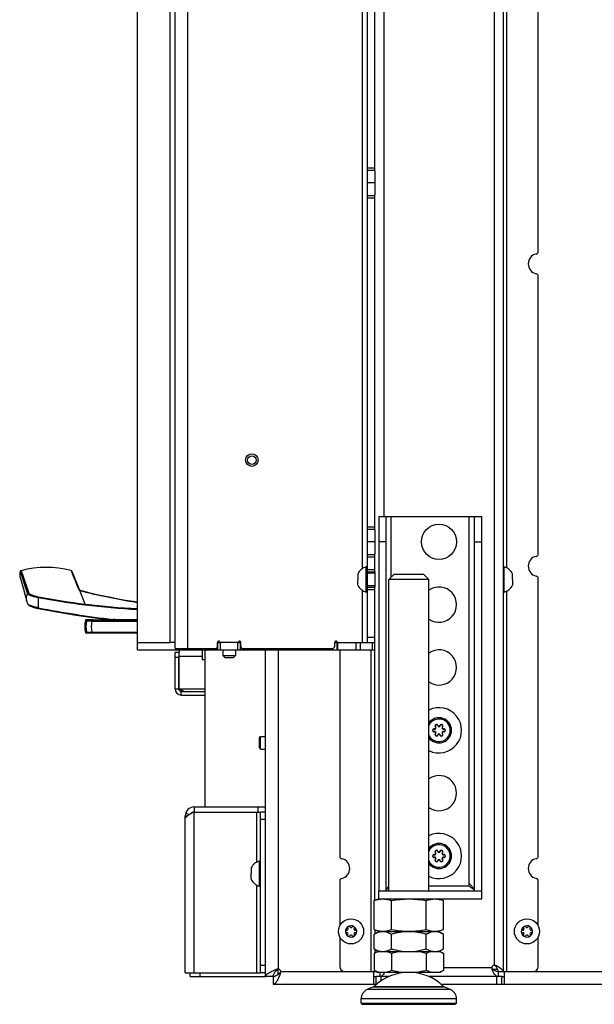
# Model space of a CAD drawing. Units: millimetres. Extents: x 0 to 420, y 0 to 297.
# Drawn here: x 148 to 171, y 126 to 165 of the extents above; entities that cross this region are included whole.
import ezdxf

# ---------------------------------------------------------------- set-up
doc = ezdxf.new("R2010")
doc.units = ezdxf.units.MM
doc.header["$LTSCALE"] = 23.1
doc.layers.get('0').update_dxf_attribs({"linetype": 'CONTINUOUS'})
for name, color, linetype in [('AUSFORMSCHRAEGEN', 7, 'CONTINUOUS'), ('AUTO_AXIS', 7, 'CONTINUOUS'), ('BEZUGSACHSEN', 7, 'CONTINUOUS'), ('FASEN', 7, 'CONTINUOUS'), ('RUNDUNGEN', 7, 'CONTINUOUS')]:
    doc.layers.add(name, color=color, linetype=linetype)

msp = doc.modelspace()

# ---------------------------------------------------------------- linework, layer by layer
at = {"color": 7, "linetype": 'CONTINUOUS'}
for p, q in [((166.947, 219.455), (166.947, 127.355)), ((153.897, 140.205), (153.897, 214.025)), ((161.547, 140.455), (161.547, 214.025)), ((152.397, 140.155), (152.397, 213.675)), ((168.347, 156.002), (168.347, 167.051)), ((161.547, 159.235), (161.847, 159.235)), ((161.847, 159.212), (161.847, 158.258)), ((161.547, 158.235), (161.847, 158.235)), ((168.347, 143.973), (168.347, 155.022)), ((161.547, 144.955), (161.847, 144.955)), ((161.847, 144.932), (161.847, 143.978)), ((161.547, 143.955), (161.847, 143.955)), ((161.547, 143.455), (161.497, 143.455)), ((161.497, 142.455), (161.497, 143.455)), ((166.947, 143.455), (166.997, 143.455)), ((166.997, 142.455), (166.997, 143.455)), ((147.719, 143.071), (147.768, 142.896)), ((149.868, 143.092), (149.822, 143.206)), ((149.926, 142.948), (149.868, 143.092)), ((161.167, 143.18), (161.167, 142.955)), ((161.547, 143.255), (161.847, 143.255)), ((161.847, 143.205), (161.547, 143.205)), ((161.847, 143.255), (161.847, 142.655)), ((162.397, 142.955), (162.597, 143.155)), ((163.797, 143.155), (162.597, 143.155)), ((163.997, 142.955), (163.797, 143.155)), ((167.327, 143.067), (167.327, 143.18)), ((168.347, 131.945), (168.347, 142.994)), ((147.768, 142.896), (147.842, 142.623)), ((147.842, 142.623), (147.911, 142.372)), ((150.007, 142.748), (149.926, 142.948)), ((150.094, 142.532), (150.007, 142.748)), ((161.167, 142.73), (161.167, 142.842)), ((161.847, 142.705), (161.547, 142.705)), ((161.547, 142.655), (161.847, 142.655)), ((163.997, 142.955), (162.397, 142.955)), ((167.327, 142.955), (167.327, 142.73)), ((147.911, 142.372), (147.992, 142.076)), ((161.547, 142.455), (161.497, 142.455)), ((166.947, 142.455), (166.997, 142.455)), ((150.331, 141.334), (150.329, 141.325)), ((150.36, 141.357), (150.615, 141.357)), ((151.419, 141.357), (152.397, 141.357)), ((153.897, 140.455), (153.697, 140.455)), ((155.587, 140.305), (155.587, 140.455)), ((155.597, 140.155), (155.597, 140.455)), ((156.371, 140.455), (155.724, 140.455)), ((156.497, 140.155), (156.497, 140.455)), ((156.507, 140.305), (156.507, 140.455)), ((160.247, 140.305), (160.247, 140.455)), ((160.347, 140.155), (160.347, 140.455)), ((161.847, 130.191), (161.847, 140.455)), ((152.397, 140.155), (161.847, 140.155)), ((154.052, 140.055), (153.892, 140.055)), ((153.897, 140.205), (155.487, 140.205)), ((154.041, 138.605), (154.041, 139.855)), ((154.053, 139.905), (154.053, 139.907)), ((154.053, 138.605), (154.053, 139.905)), ((154.053, 139.855), (154.053, 139.905)), ((154.247, 140.155), (154.247, 140.205)), ((154.967, 140.155), (154.967, 139.755)), ((155.097, 133.905), (155.097, 140.155)), ((155.797, 140.155), (155.797, 139.93)), ((155.872, 139.855), (155.797, 139.93)), ((155.797, 139.93), (156.297, 139.93)), ((155.872, 139.855), (156.222, 139.855)), ((156.222, 139.855), (156.297, 139.93)), ((156.297, 140.155), (156.297, 139.93)), ((156.607, 140.205), (160.147, 140.205)), ((160.447, 140.155), (160.447, 131.945)), ((154.053, 138.605), (154.053, 138.605)), ((154.055, 138.604), (154.053, 138.605)), ((154.141, 138.505), (155.097, 138.505)), ((157.247, 136.655), (157.297, 136.705)), ((157.297, 136.205), (157.297, 136.705)), ((157.247, 136.255), (157.247, 136.655)), ((157.247, 136.255), (157.297, 136.205)), ((154.647, 133.905), (154.647, 133.705)), ((157.497, 133.705), (157.297, 133.705)), ((157.297, 131.755), (157.247, 131.755)), ((157.247, 130.755), (157.247, 131.755)), ((156.917, 131.48), (156.917, 131.255)), ((156.917, 131.03), (156.917, 131.142)), ((160.447, 130.965), (160.447, 129.173)), ((168.347, 129.173), (168.347, 130.965)), ((157.297, 130.755), (157.247, 130.755)), ((162.022, 130.255), (161.811, 130.178)), ((161.811, 129.032), (161.811, 130.178)), ((162.504, 129.032), (162.504, 130.178)), ((163.89, 129.032), (163.89, 130.178)), ((164.372, 130.255), (164.583, 130.178)), ((164.583, 129.032), (164.583, 130.178)), ((160.732, 129.005), (160.726, 129.005)), ((160.726, 128.905), (160.732, 128.905)), ((160.768, 129.078), (160.772, 129.073)), ((160.858, 129.123), (160.855, 129.128)), ((160.94, 129.128), (160.936, 129.123)), ((161.023, 129.073), (161.026, 129.078)), ((161.068, 129.005), (161.062, 129.005)), ((161.062, 128.905), (161.068, 128.905)), ((161.811, 129.032), (162.022, 128.955)), ((161.811, 128.848), (161.997, 128.955)), ((161.847, 129.019), (161.847, 128.868)), ((161.997, 128.955), (164.397, 128.955)), ((164.583, 129.032), (164.372, 128.955)), ((164.583, 128.848), (164.397, 128.955)), ((167.732, 129.005), (167.726, 129.005)), ((167.726, 128.905), (167.732, 128.905)), ((167.768, 129.078), (167.772, 129.073)), ((167.858, 129.123), (167.855, 129.128)), ((167.94, 129.128), (167.936, 129.123)), ((168.023, 129.073), (168.026, 129.078)), ((168.068, 129.005), (168.062, 129.005)), ((168.062, 128.905), (168.068, 128.905)), ((160.447, 128.737), (160.447, 127.555)), ((160.772, 128.837), (160.768, 128.831)), ((160.855, 128.782), (160.858, 128.787)), ((160.936, 128.787), (160.94, 128.782)), ((161.026, 128.831), (161.023, 128.837)), ((161.811, 128.262), (161.811, 128.848)), ((162.504, 128.262), (162.504, 128.848)), ((163.89, 128.262), (163.89, 128.848)), ((164.583, 128.262), (164.583, 128.848)), ((167.772, 128.837), (167.768, 128.831)), ((167.855, 128.782), (167.858, 128.787)), ((167.936, 128.787), (167.94, 128.782)), ((168.026, 128.831), (168.023, 128.837)), ((168.347, 127.555), (168.347, 128.737)), ((161.997, 128.155), (161.811, 128.262)), ((161.965, 128.155), (161.811, 128.076)), ((161.847, 128.242), (161.847, 128.094)), ((161.965, 128.155), (164.429, 128.155)), ((164.397, 128.155), (164.583, 128.262)), ((164.429, 128.155), (164.583, 128.076)), ((161.811, 128.076), (161.811, 127.403)), ((162.504, 128.076), (162.504, 127.403)), ((163.89, 128.076), (163.89, 127.403)), ((164.583, 128.076), (164.583, 127.403)), ((154.497, 127.155), (154.497, 127.305)), ((157.497, 127.305), (157.297, 127.305)), ((157.997, 127.244), (157.997, 127.455)), ((160.647, 127.355), (161.905, 127.355)), ((161.811, 127.403), (161.965, 127.324)), ((161.847, 127.385), (161.847, 127.355)), ((164.429, 127.324), (161.965, 127.324)), ((162.047, 127.324), (162.047, 127.155)), ((164.583, 127.403), (164.429, 127.324)), ((166.526, 127.455), (166.724, 127.455)), ((166.747, 127.355), (168.147, 127.355)), ((166.747, 127.355), (166.747, 127.155)), ((157.797, 127.155), (157.497, 127.155)), ((157.797, 127.155), (157.797, 126.855)), ((162.396, 127.155), (161.897, 127.155)), ((161.897, 126.855), (161.897, 127.155)), ((166.897, 127.155), (163.998, 127.155)), ((166.897, 126.855), (166.897, 127.155))]:
    msp.add_line(p, q, dxfattribs=at)
at = {"color": 9, "linetype": 'CONTINUOUS'}
for p, q in [((162.197, 219.205), (162.197, 145.455)), ((166.597, 219.205), (166.597, 127.605)), ((167.097, 143.416), (167.097, 216.894)), ((153.697, 140.455), (153.697, 214.025)), ((154.397, 140.205), (154.397, 214.025)), ((161.347, 143.386), (161.347, 214.025)), ((161.547, 159.335), (161.847, 159.335)), ((161.847, 158.735), (161.547, 158.735)), ((161.547, 158.135), (161.847, 158.135)), ((161.547, 145.055), (161.847, 145.055)), ((161.847, 144.455), (161.547, 144.455)), ((161.547, 143.855), (161.847, 143.855)), ((161.547, 143.355), (161.847, 143.355)), ((161.347, 140.455), (161.347, 142.524)), ((161.547, 142.555), (161.847, 142.555)), ((167.097, 127.355), (167.097, 142.494)), ((161.547, 140.655), (161.847, 140.655)), ((155.697, 140.155), (155.697, 140.455)), ((156.397, 140.155), (156.397, 140.455)), ((160.374, 140.155), (160.374, 140.455)), ((161.089, 140.455), (161.089, 140.155)), ((161.263, 140.455), (161.263, 140.155)), ((161.747, 140.155), (161.747, 140.455)), ((154.041, 139.855), (153.891, 139.855)), ((154.053, 139.905), (154.967, 139.905)), ((154.197, 140.205), (154.197, 140.155)), ((154.647, 140.155), (154.647, 140.205)), ((155.461, 140.155), (155.461, 140.205)), ((155.504, 140.155), (155.504, 140.206)), ((155.547, 140.225), (155.547, 140.155)), ((156.547, 140.225), (156.547, 140.155)), ((156.59, 140.155), (156.59, 140.206)), ((156.634, 140.155), (156.634, 140.205)), ((157.997, 140.155), (157.997, 127.455)), ((161.697, 127.355), (161.697, 140.155)), ((153.891, 138.605), (155.097, 138.605)), ((154.141, 138.355), (154.141, 138.505)), ((154.225, 138.505), (154.225, 138.515)), ((154.314, 133.662), (154.473, 133.611)), ((154.647, 127.305), (154.647, 133.705)), ((157.147, 131.716), (157.147, 133.705)), ((157.197, 133.705), (157.197, 133.905)), ((154.297, 133.555), (154.387, 133.555)), ((157.497, 133.405), (157.297, 133.405)), ((157.147, 127.305), (157.147, 130.794)), ((154.897, 127.155), (154.897, 127.305)), ((157.497, 127.605), (157.297, 127.605)), ((157.909, 127.438), (157.962, 127.438)), ((158.081, 127.267), (158.081, 127.32)), ((158.097, 127.355), (160.647, 127.355)), ((166.497, 127.505), (164.583, 127.505)), ((166.521, 127.459), (166.521, 127.397)), ((166.643, 127.581), (166.705, 127.581)), ((168.147, 127.355), (194.555, 127.355)), ((162.097, 126.993), (162.097, 127.155)), ((166.697, 126.855), (166.697, 127.155)), ((164.849, 126.644), (161.545, 126.644)), ((165.097, 126.268), (161.297, 126.268))]:
    msp.add_line(p, q, dxfattribs=at)
at = {"color": 3, "linetype": 'CONTINUOUS'}
for p, q in [((161.847, 159.212), (161.847, 172.538)), ((161.847, 144.932), (161.847, 158.258)), ((161.847, 143.255), (161.847, 143.978)), ((161.847, 140.455), (161.847, 142.655)), ((152.397, 140.455), (153.697, 140.455)), ((155.597, 140.455), (155.724, 140.455)), ((156.371, 140.455), (156.497, 140.455)), ((156.507, 140.455), (156.497, 140.455)), ((160.247, 140.455), (161.847, 140.455)), ((153.891, 138.605), (153.891, 139.855)), ((157.497, 127.155), (157.497, 140.155)), ((155.097, 139.755), (154.967, 139.755)), ((154.141, 138.355), (155.097, 138.355)), ((154.647, 133.905), (157.497, 133.905)), ((154.647, 133.705), (157.297, 133.705)), ((157.297, 127.305), (157.297, 133.705)), ((154.297, 127.305), (154.297, 133.555)), ((154.297, 127.305), (157.297, 127.305)), ((161.797, 127.355), (161.797, 126.855)), ((166.997, 127.355), (166.997, 126.855)), ((154.497, 127.155), (157.497, 127.155)), ((161.797, 127.155), (161.897, 127.155)), ((166.897, 127.155), (166.997, 127.155)), ((157.797, 126.855), (161.911, 126.855)), ((164.483, 126.855), (194.561, 126.855))]:
    msp.add_line(p, q, dxfattribs=at)
at = {"color": 7, "linetype": 'CONTINUOUS'}
msp.add_lwpolyline([(147.993, 142.076), (147.995, 142.067), (148.005, 142.035), (148.018, 142.004), (148.025, 141.986)], dxfattribs=at)
for centre, radius in [((156.947, 147.705), 0.25), ((156.947, 147.705), 0.17), ((160.897, 128.955), 0.5), ((167.897, 128.955), 0.5)]:
    msp.add_circle(centre, radius, dxfattribs=at)
for centre, radius, start, end in [((168.347, 155.512), 0.4, 101.537, 258.463), ((168.247, 156.002), 0.1, 281.537, 360), ((168.247, 155.022), 0.1, 0, 78.463), ((168.347, 143.483), 0.4, 101.537, 258.463), ((168.247, 143.973), 0.1, 281.537, 360), ((161.634, 142.955), 0.518, 105.3319, 154.2793), ((166.86, 142.955), 0.518, 25.7207, 74.6681), ((168.247, 142.994), 0.1, 0, 78.463), ((161.634, 142.955), 0.518, 205.7207, 254.6681), ((166.86, 142.955), 0.518, 285.3319, 334.2793), ((151.297, 141.075), 1, 165.5225, 193.109), ((155.487, 140.305), 0.1, 270, 360), ((155.637, 140.455), 0.05, 30, 180), ((155.724, 140.505), 0.05, 210, 270), ((156.371, 140.505), 0.05, 270, 330), ((156.457, 140.455), 0.05, 0, 150), ((156.607, 140.305), 0.1, 180, 270), ((160.147, 140.305), 0.1, 270, 360), ((160.297, 140.455), 0.05, 30, 180), ((160.384, 140.505), 0.05, 210, 250), ((154.141, 138.605), 0.1, 180.0065, 269.993), ((154.151, 138.604), 0.0976, 179.6305, 180.7363), ((154.153, 138.604), 0.0996, 180.7683, 190.4972), ((154.152, 138.604), 0.0987, 244.5221, 261.0393), ((164.397, 136.955), 0.5, 216.8347, 143.1653), ((154.647, 133.555), 0.15, 90, 145.2183), ((164.397, 131.955), 0.5, 216.8347, 143.1653), ((157.384, 131.255), 0.518, 105.3319, 154.2793), ((160.547, 131.945), 0.1, 180, 258.463), ((160.447, 131.455), 0.4, 281.537, 78.463), ((168.347, 131.455), 0.4, 101.537, 258.463), ((168.247, 131.945), 0.1, 281.537, 360), ((157.384, 131.255), 0.518, 205.7207, 254.6681), ((160.547, 130.965), 0.1, 101.537, 180), ((168.247, 130.965), 0.1, 0, 78.463), ((160.897, 128.955), 0.225, 90, 240), ((160.722, 128.955), 0.05, 85.7398, 274.2602), ((160.732, 129.05), 0.0453, 270, 30), ((160.732, 128.86), 0.0453, 330, 90), ((160.81, 129.106), 0.05, 25.7398, 214.2602), ((160.897, 129.145), 0.0453, 210, 330), ((160.897, 128.955), 0.225, 270, 60), ((161.062, 129.05), 0.0453, 150, 270), ((161.062, 128.86), 0.0453, 90, 210), ((161.072, 128.955), 0.05, 265.7398, 94.2602), ((167.897, 128.955), 0.225, 90, 240), ((167.722, 128.955), 0.05, 85.7398, 274.2602), ((167.732, 129.05), 0.0453, 270, 30), ((167.732, 128.86), 0.0453, 330, 90), ((167.81, 129.106), 0.05, 25.7398, 214.2602), ((167.897, 129.145), 0.0453, 210, 330), ((167.897, 128.955), 0.225, 270, 60), ((168.062, 129.05), 0.0453, 150, 270), ((168.062, 128.86), 0.0453, 90, 210), ((168.072, 128.955), 0.05, 265.7398, 94.2602), ((160.897, 128.765), 0.0453, 30, 150), ((160.985, 128.803), 0.05, 205.7398, 34.2602), ((167.897, 128.765), 0.0453, 30, 150), ((167.985, 128.803), 0.05, 205.7398, 34.2602), ((162.193, 127.413), 0.762, 104.8104, 108.5906), ((162.177, 127.474), 0.699, 103.0739, 104.7776), ((164.217, 127.474), 0.699, 75.2222, 76.9261), ((160.647, 127.555), 0.2, 180, 270), ((164.207, 128.047), 0.742, 283.147, 288.6071), ((166.597, 127.505), 0.1, 90, 180), ((168.147, 127.555), 0.2, 270, 360), ((161.707, 126.268), 0.41, 113.3, 180), ((164.687, 126.268), 0.41, 0, 66.7)]:
    msp.add_arc(centre, radius, start, end, dxfattribs=at)
at = {"color": 3, "linetype": 'CONTINUOUS'}
for centre, radius, start, end in [((154.141, 138.605), 0.25, 180.0004, 269.999), ((155.505, 139.423), 1.665, 212.7796, 213.0979), ((154.647, 133.555), 0.35, 90, 180), ((154.136, 133.586), 0.207, 320.9142, 329.0714), ((157.997, 127.355), 0.1, 0, 90), ((157.997, 127.655), 0.5, 246.9179, 255.9666)]:
    msp.add_arc(centre, radius, start, end, dxfattribs=at)
at = {"color": 9, "linetype": 'CONTINUOUS'}
for centre in [(164.397, 136.955), (164.397, 131.955)]:
    msp.add_arc(centre, 0.45, 207.2474, 152.7526, dxfattribs=at)
at = {"color": 3, "linetype": 'CONTINUOUS'}
for points, knots in [([(153.891, 139.855), (153.891, 139.88), (153.891, 139.917), (153.891, 139.965), (153.892, 139.995), (153.892, 140.019), (153.892, 140.036), (153.892, 140.046), (153.892, 140.051), (153.892, 140.053), (153.892, 140.055), (153.892, 140.055)], [0, 0, 0, 0, 0.382697, 0.555538, 0.707083, 0.831439, 0.923841, 0.956913, 0.980755, 0.995156, 1, 1, 1, 1]), ([(154.105, 138.522), (154.101, 138.528), (154.084, 138.555), (154.067, 138.583), (154.055, 138.603)], [0, 0, 0, 0, 0.245397, 1, 1, 1, 1]), ([(154.492, 133.622), (154.454, 133.601), (154.389, 133.561), (154.331, 133.507), (154.314, 133.479)], [0, 0, 0, 0, 0.570167, 1, 1, 1, 1]), ([(154.647, 133.705), (154.634, 133.698), (154.582, 133.671), (154.53, 133.644), (154.492, 133.622)], [0, 0, 0, 0, 0.256615, 1, 1, 1, 1]), ([(157.497, 127.155), (157.497, 127.181), (157.519, 127.222), (157.566, 127.264), (157.638, 127.315), (157.754, 127.373), (157.854, 127.416), (157.909, 127.438)], [0, 0, 0, 0, 0.148932, 0.24762, 0.365872, 0.656676, 1, 1, 1, 1]), ([(166.497, 127.505), (166.497, 127.5), (166.499, 127.483), (166.511, 127.467), (166.521, 127.459)], [0, 0, 0, 0, 0.255153, 1, 1, 1, 1]), ([(166.747, 127.355), (166.708, 127.355), (166.624, 127.38), (166.557, 127.431), (166.521, 127.459)], [0, 0, 0, 0, 0.462042, 1, 1, 1, 1]), ([(166.643, 127.581), (166.635, 127.591), (166.619, 127.603), (166.602, 127.605), (166.597, 127.605)], [0, 0, 0, 0, 0.744847, 1, 1, 1, 1]), ([(166.643, 127.581), (166.671, 127.545), (166.722, 127.478), (166.747, 127.394), (166.747, 127.355)], [0, 0, 0, 0, 0.537958, 1, 1, 1, 1]), ([(158.081, 127.267), (158.058, 127.212), (158.015, 127.112), (157.957, 126.996), (157.906, 126.923), (157.864, 126.877), (157.823, 126.855), (157.797, 126.855)], [0, 0, 0, 0, 0.343324, 0.634128, 0.75238, 0.851068, 1, 1, 1, 1])]:
    msp.add_open_spline(points, degree=3, knots=knots, dxfattribs=at)
at = {"color": 7, "linetype": 'CONTINUOUS'}
for points, knots in [([(154.042, 140.055), (154.042, 140.055), (154.042, 140.053), (154.042, 140.051), (154.042, 140.046), (154.042, 140.036), (154.042, 140.019), (154.042, 139.995), (154.041, 139.965), (154.041, 139.917), (154.041, 139.88), (154.041, 139.855)], [0, 0, 0, 0, 0.004844, 0.019245, 0.043087, 0.076159, 0.168561, 0.292917, 0.444462, 0.617303, 1, 1, 1, 1]), ([(154.053, 139.907), (154.053, 139.926), (154.053, 139.955), (154.053, 139.99), (154.053, 140.012), (154.053, 140.03), (154.053, 140.042), (154.052, 140.048), (154.052, 140.052), (154.052, 140.053), (154.052, 140.055), (154.052, 140.055)], [0, 0, 0, 0, 0.40034, 0.573072, 0.72115, 0.840648, 0.928353, 0.959531, 0.981934, 0.995451, 1, 1, 1, 1]), ([(154.054, 140.155), (154.054, 140.155), (154.055, 140.152), (154.053, 140.148), (154.054, 140.14), (154.054, 140.129), (154.054, 140.116), (154.053, 140.093), (154.053, 140.074), (154.053, 140.061)], [0, 0, 0, 0, 0.016764, 0.066652, 0.149131, 0.263095, 0.407174, 0.579497, 1, 1, 1, 1]), ([(154.225, 138.515), (154.21, 138.519), (154.15, 138.541), (154.096, 138.577), (154.055, 138.604)], [0, 0, 0, 0, 0.234435, 1, 1, 1, 1]), ([(154.055, 138.586), (154.057, 138.571), (154.07, 138.541), (154.096, 138.521), (154.109, 138.515)], [0, 0, 0, 0, 0.500501, 1, 1, 1, 1]), ([(154.225, 138.515), (154.228, 138.514), (154.235, 138.511), (154.244, 138.509), (154.248, 138.506), (154.253, 138.506), (154.253, 138.505)], [0, 0, 0, 0, 0.376982, 0.69558, 0.917815, 1, 1, 1, 1]), ([(161.811, 130.178), (161.868, 130.199), (161.981, 130.233), (162.158, 130.252), (162.334, 130.233), (162.448, 130.199), (162.504, 130.178)], [0, 0, 0, 0, 0.253205, 0.5, 0.746795, 1, 1, 1, 1]), ([(162.504, 130.178), (162.619, 130.199), (162.849, 130.233), (163.197, 130.252), (163.546, 130.233), (163.776, 130.199), (163.89, 130.178)], [0, 0, 0, 0, 0.250017, 0.5, 0.749983, 1, 1, 1, 1]), ([(163.89, 130.178), (163.946, 130.199), (164.06, 130.233), (164.236, 130.252), (164.413, 130.233), (164.527, 130.199), (164.583, 130.178)], [0, 0, 0, 0, 0.253205, 0.5, 0.746795, 1, 1, 1, 1]), ([(161.811, 129.032), (161.868, 129.011), (161.981, 128.977), (162.158, 128.958), (162.334, 128.977), (162.448, 129.011), (162.504, 129.032)], [0, 0, 0, 0, 0.253205, 0.5, 0.746795, 1, 1, 1, 1]), ([(161.811, 128.848), (161.866, 128.879), (161.976, 128.933), (162.099, 128.955), (162.158, 128.955)], [0, 0, 0, 0, 0.514931, 1, 1, 1, 1]), ([(162.158, 128.955), (162.217, 128.955), (162.339, 128.933), (162.45, 128.879), (162.504, 128.848)], [0, 0, 0, 0, 0.485069, 1, 1, 1, 1]), ([(162.504, 129.032), (162.619, 129.011), (162.849, 128.977), (163.197, 128.958), (163.546, 128.977), (163.776, 129.011), (163.89, 129.032)], [0, 0, 0, 0, 0.250017, 0.5, 0.749983, 1, 1, 1, 1]), ([(162.504, 128.848), (162.617, 128.88), (162.845, 128.934), (163.08, 128.955), (163.197, 128.955)], [0, 0, 0, 0, 0.500104, 1, 1, 1, 1]), ([(163.197, 128.955), (163.314, 128.955), (163.549, 128.934), (163.777, 128.88), (163.89, 128.848)], [0, 0, 0, 0, 0.499896, 1, 1, 1, 1]), ([(163.89, 129.032), (163.946, 129.011), (164.06, 128.977), (164.236, 128.958), (164.413, 128.977), (164.527, 129.011), (164.583, 129.032)], [0, 0, 0, 0, 0.253205, 0.5, 0.746795, 1, 1, 1, 1]), ([(163.89, 128.848), (163.944, 128.879), (164.055, 128.933), (164.177, 128.955), (164.236, 128.955)], [0, 0, 0, 0, 0.514931, 1, 1, 1, 1]), ([(164.236, 128.955), (164.295, 128.955), (164.418, 128.933), (164.528, 128.879), (164.583, 128.848)], [0, 0, 0, 0, 0.485069, 1, 1, 1, 1]), ([(161.811, 128.262), (161.866, 128.231), (161.976, 128.177), (162.099, 128.155), (162.158, 128.155)], [0, 0, 0, 0, 0.514931, 1, 1, 1, 1]), ([(161.95, 128.135), (161.939, 128.132), (161.891, 128.114), (161.845, 128.093), (161.811, 128.076)], [0, 0, 0, 0, 0.245787, 1, 1, 1, 1]), ([(162.158, 128.155), (162.217, 128.155), (162.339, 128.177), (162.45, 128.231), (162.504, 128.262)], [0, 0, 0, 0, 0.485069, 1, 1, 1, 1]), ([(162.504, 128.076), (162.487, 128.085), (162.421, 128.117), (162.351, 128.142), (162.297, 128.155)], [0, 0, 0, 0, 0.256634, 1, 1, 1, 1]), ([(162.504, 128.262), (162.617, 128.23), (162.845, 128.175), (163.08, 128.155), (163.197, 128.155)], [0, 0, 0, 0, 0.500104, 1, 1, 1, 1]), ([(163.197, 128.155), (163.314, 128.155), (163.549, 128.175), (163.777, 128.23), (163.89, 128.262)], [0, 0, 0, 0, 0.499896, 1, 1, 1, 1]), ([(163.89, 128.262), (163.944, 128.231), (164.055, 128.177), (164.177, 128.155), (164.236, 128.155)], [0, 0, 0, 0, 0.514931, 1, 1, 1, 1]), ([(164.097, 128.155), (164.08, 128.151), (164.008, 128.131), (163.94, 128.102), (163.89, 128.076)], [0, 0, 0, 0, 0.244039, 1, 1, 1, 1]), ([(164.236, 128.155), (164.295, 128.155), (164.418, 128.177), (164.528, 128.231), (164.583, 128.262)], [0, 0, 0, 0, 0.485069, 1, 1, 1, 1]), ([(164.583, 128.076), (164.567, 128.084), (164.507, 128.113), (164.444, 128.137), (164.396, 128.15)], [0, 0, 0, 0, 0.255978, 1, 1, 1, 1]), ([(157.797, 127.155), (157.797, 127.179), (157.809, 127.244), (157.869, 127.34), (157.929, 127.405), (157.962, 127.438)], [0, 0, 0, 0, 0.214493, 0.577503, 1, 1, 1, 1]), ([(158.081, 127.32), (158.058, 127.297), (158.003, 127.246), (157.913, 127.178), (157.834, 127.155), (157.797, 127.155)], [0, 0, 0, 0, 0.287423, 0.67256, 1, 1, 1, 1]), ([(162.019, 127.324), (162.001, 127.328), (161.93, 127.348), (161.861, 127.377), (161.811, 127.403)], [0, 0, 0, 0, 0.244039, 1, 1, 1, 1]), ([(162.231, 127.324), (162.217, 127.3), (162.189, 127.256), (162.144, 127.202), (162.098, 127.165), (162.063, 127.155), (162.047, 127.155)], [0, 0, 0, 0, 0.323746, 0.596624, 0.816802, 1, 1, 1, 1]), ([(162.504, 127.403), (162.487, 127.394), (162.421, 127.362), (162.351, 127.336), (162.297, 127.324)], [0, 0, 0, 0, 0.256634, 1, 1, 1, 1]), ([(164.097, 127.324), (164.08, 127.328), (164.008, 127.348), (163.94, 127.377), (163.89, 127.403)], [0, 0, 0, 0, 0.244039, 1, 1, 1, 1]), ([(164.583, 127.403), (164.571, 127.397), (164.526, 127.375), (164.479, 127.355), (164.444, 127.343)], [0, 0, 0, 0, 0.254409, 1, 1, 1, 1]), ([(166.747, 127.155), (166.703, 127.155), (166.636, 127.212), (166.574, 127.303), (166.539, 127.364), (166.521, 127.397)], [0, 0, 0, 0, 0.385959, 0.668104, 1, 1, 1, 1]), ([(166.705, 127.581), (166.738, 127.563), (166.799, 127.528), (166.89, 127.466), (166.947, 127.399), (166.947, 127.355)], [0, 0, 0, 0, 0.331896, 0.614041, 1, 1, 1, 1])]:
    msp.add_open_spline(points, degree=3, knots=knots, dxfattribs=at)
for points in [[(162.919, 128.155), (162.779, 128.139), (162.64, 128.111), (162.504, 128.076)], [(163.89, 128.076), (163.754, 128.111), (163.615, 128.139), (163.476, 128.155)], [(157.997, 127.455), (157.984, 127.455), (157.971, 127.448), (157.962, 127.438)], [(158.081, 127.32), (158.09, 127.329), (158.097, 127.342), (158.097, 127.355)], [(161.847, 127.355), (161.847, 127.364), (161.849, 127.373), (161.851, 127.382)], [(162.919, 127.324), (162.779, 127.34), (162.64, 127.368), (162.504, 127.403)], [(163.89, 127.403), (163.754, 127.368), (163.615, 127.34), (163.476, 127.324)], [(166.497, 127.505), (166.497, 127.468), (166.504, 127.43), (166.521, 127.397)], [(166.705, 127.581), (166.672, 127.598), (166.634, 127.605), (166.597, 127.605)]]:
    msp.add_open_spline(points, degree=3, dxfattribs=at)
at = {"color": 3, "linetype": 'CONTINUOUS'}
for points in [[(157.997, 127.455), (157.967, 127.455), (157.937, 127.45), (157.909, 127.438)], [(158.081, 127.267), (158.092, 127.294), (158.097, 127.325), (158.097, 127.355)]]:
    msp.add_open_spline(points, degree=3, dxfattribs=at)
at = {"layer": 'AUSFORMSCHRAEGEN', "color": 9, "linetype": 'CONTINUOUS'}
for p, q in [((150.575, 141.327), (151.768, 141.327)), ((150.575, 141.303), (151.769, 141.303)), ((151.807, 141.349), (151.807, 141.319)), ((151.867, 141.349), (151.867, 141.319)), ((151.905, 141.303), (152.397, 141.303)), ((151.906, 141.327), (152.397, 141.327))]:
    msp.add_line(p, q, dxfattribs=at)
at = {"layer": 'AUSFORMSCHRAEGEN', "color": 7, "linetype": 'CONTINUOUS'}
for p, q in [((151.769, 141.295), (151.768, 141.348)), ((151.769, 141.295), (151.905, 141.295)), ((151.807, 141.349), (151.867, 141.349)), ((151.867, 141.319), (151.807, 141.319)), ((151.907, 141.348), (151.905, 141.295))]:
    msp.add_line(p, q, dxfattribs=at)
for points, knots in [([(151.768, 141.348), (151.768, 141.348), (151.769, 141.348), (151.772, 141.349), (151.781, 141.349), (151.793, 141.349), (151.802, 141.349), (151.807, 141.349)], [0, 0, 0, 0, 0.020115, 0.077039, 0.29355, 0.617624, 1, 1, 1, 1]), ([(151.807, 141.319), (151.799, 141.319), (151.786, 141.319), (151.774, 141.319), (151.769, 141.318)], [0, 0, 0, 0, 0.64575, 1, 1, 1, 1]), ([(151.867, 141.349), (151.872, 141.349), (151.882, 141.349), (151.893, 141.349), (151.902, 141.349), (151.905, 141.348), (151.907, 141.348), (151.907, 141.348)], [0, 0, 0, 0, 0.382376, 0.70645, 0.922961, 0.979885, 1, 1, 1, 1]), ([(151.899, 141.319), (151.897, 141.319), (151.886, 141.319), (151.876, 141.319), (151.867, 141.319)], [0, 0, 0, 0, 0.192221, 1, 1, 1, 1]), ([(151.906, 141.318), (151.906, 141.318), (151.902, 141.318), (151.901, 141.318), (151.899, 141.319)], [0, 0, 0, 0, 0.258847, 1, 1, 1, 1])]:
    msp.add_open_spline(points, degree=3, knots=knots, dxfattribs=at)
at = {"layer": 'AUTO_AXIS', "color": 7, "linetype": 'CONTINUOUS'}
for p, q in [((167.327, 142.955), (167.327, 143.067)), ((161.167, 142.842), (161.167, 142.955)), ((157.297, 136.705), (157.497, 136.705)), ((157.297, 136.205), (157.497, 136.205)), ((156.917, 131.142), (156.917, 131.255))]:
    msp.add_line(p, q, dxfattribs=at)
for centre, radius, start, end in [((164.397, 136.955), 0.9, 243.5967, 116.4033), ((164.397, 131.955), 0.9, 243.5967, 116.4033), ((160.897, 128.955), 0.225, 60.0001, 90), ((160.985, 129.106), 0.05, 325.7398, 154.2602), ((167.897, 128.955), 0.225, 60.0001, 90), ((167.985, 129.106), 0.05, 325.7398, 154.2602), ((160.81, 128.803), 0.05, 145.7398, 334.2602), ((160.897, 128.955), 0.225, 240.0001, 270), ((167.81, 128.803), 0.05, 145.7398, 334.2602), ((167.897, 128.955), 0.225, 240.0001, 270)]:
    msp.add_arc(centre, radius, start, end, dxfattribs=at)
at = {"layer": 'BEZUGSACHSEN', "color": 7, "linetype": 'CONTINUOUS'}
for p, q in [((161.997, 145.455), (166.097, 145.455)), ((162.297, 130.555), (162.297, 145.455)), ((165.797, 145.455), (165.797, 130.555)), ((165.597, 130.755), (165.597, 130.855)), ((166.097, 130.555), (161.997, 130.555)), ((161.997, 130.255), (161.997, 130.555)), ((166.097, 130.255), (166.097, 130.555))]:
    msp.add_line(p, q, dxfattribs=at)
at = {"layer": 'BEZUGSACHSEN', "color": 3, "linetype": 'CONTINUOUS'}
for p, q in [((161.997, 145.455), (161.997, 130.555)), ((166.097, 130.555), (166.097, 145.455)), ((161.997, 130.255), (166.097, 130.255))]:
    msp.add_line(p, q, dxfattribs=at)
at = {"layer": 'BEZUGSACHSEN', "color": 9, "linetype": 'CONTINUOUS'}
for p, q in [((162.497, 143.055), (162.497, 145.455)), ((165.597, 130.855), (165.597, 145.455)), ((162.297, 144.455), (161.997, 144.455)), ((165.797, 144.455), (166.097, 144.455)), ((165.597, 130.755), (163.997, 130.755))]:
    msp.add_line(p, q, dxfattribs=at)
at = {"layer": 'BEZUGSACHSEN', "color": 7, "linetype": 'CONTINUOUS'}
msp.add_circle((164.397, 144.455), 0.7, dxfattribs=at)
for centre in [(164.397, 141.955), (164.397, 139.455), (164.397, 134.455)]:
    msp.add_arc(centre, 0.7, 235.1463, 124.8537, dxfattribs=at)
for points, knots in [([(165.773, 130.65), (165.764, 130.668), (165.741, 130.704), (165.683, 130.773), (165.632, 130.822), (165.597, 130.855)], [0, 0, 0, 0, 0.222057, 0.466179, 1, 1, 1, 1]), ([(162.321, 130.65), (162.314, 130.635), (162.302, 130.604), (162.297, 130.571), (162.297, 130.555)], [0, 0, 0, 0, 0.514872, 1, 1, 1, 1]), ([(162.397, 130.755), (162.389, 130.746), (162.361, 130.714), (162.336, 130.678), (162.321, 130.65)], [0, 0, 0, 0, 0.268084, 1, 1, 1, 1]), ([(162.321, 130.65), (162.328, 130.653), (162.353, 130.667), (162.378, 130.682), (162.397, 130.693)], [0, 0, 0, 0, 0.24735, 1, 1, 1, 1]), ([(165.597, 130.755), (165.612, 130.746), (165.669, 130.709), (165.728, 130.674), (165.773, 130.65)], [0, 0, 0, 0, 0.253285, 1, 1, 1, 1]), ([(165.797, 130.555), (165.797, 130.571), (165.793, 130.604), (165.78, 130.635), (165.773, 130.65)], [0, 0, 0, 0, 0.4853, 1, 1, 1, 1])]:
    msp.add_open_spline(points, degree=3, knots=knots, dxfattribs=at)
at = {"layer": 'FASEN', "color": 7, "linetype": 'CONTINUOUS'}
for p, q in [((161.297, 126.105), (161.297, 126.268)), ((165.097, 126.105), (165.097, 126.268)), ((161.297, 126.105), (165.097, 126.105)), ((161.297, 126.105), (161.347, 126.055)), ((161.347, 126.055), (165.047, 126.055)), ((165.097, 126.105), (165.047, 126.055))]:
    msp.add_line(p, q, dxfattribs=at)
at = {"layer": 'RUNDUNGEN', "color": 9, "linetype": 'CONTINUOUS'}
for p, q in [((147.734, 143.276), (148.018, 142.386)), ((147.767, 143.305), (148.069, 142.412)), ((149.752, 143.315), (149.829, 143.124)), ((149.785, 143.289), (150.092, 142.536)), ((149.802, 143.193), (150.058, 142.555)), ((149.829, 143.124), (149.903, 142.942)), ((147.917, 142.705), (148.018, 142.386)), ((148.45, 142.239), (148.45, 141.829)), ((150.092, 142.536), (150.093, 142.533)), ((150.095, 142.527), (150.094, 142.529)), ((150.32, 141.974), (150.097, 142.52)), ((150.104, 142.524), (150.105, 142.524)), ((148.027, 141.983), (148.025, 141.986)), ((150.329, 141.325), (150.353, 141.325)), ((150.331, 141.334), (150.353, 141.325)), ((150.353, 141.325), (150.384, 141.312)), ((150.36, 141.357), (150.382, 141.348)), ((150.382, 141.348), (150.413, 141.335)), ((150.575, 141.327), (150.575, 141.303)), ((150.653, 141.343), (150.615, 141.357)), ((150.632, 141.351), (150.615, 141.357)), ((150.655, 141.343), (150.653, 141.343)), ((150.663, 141.342), (150.655, 141.343)), ((151.432, 141.34), (151.412, 141.34)), ((151.419, 141.357), (151.46, 141.344)), ((151.494, 141.357), (151.42, 141.366)), ((151.494, 141.357), (151.42, 141.365)), ((150.382, 140.848), (150.323, 140.848)), ((152.397, 140.848), (150.575, 140.848)), ((150.575, 140.825), (150.575, 140.848)), ((164.357, 137.143), (164.347, 137.14)), ((164.437, 137.143), (164.447, 137.14)), ((164.214, 137.014), (164.212, 137.005)), ((164.214, 136.896), (164.212, 136.905)), ((164.254, 137.083), (164.261, 137.091)), ((164.254, 136.826), (164.261, 136.819)), ((164.357, 136.767), (164.347, 136.77)), ((164.437, 136.767), (164.447, 136.77)), ((164.54, 137.083), (164.533, 137.091)), ((164.54, 136.826), (164.533, 136.819)), ((164.58, 137.014), (164.582, 137.005)), ((164.58, 136.896), (164.582, 136.905)), ((164.214, 132.014), (164.212, 132.005)), ((164.254, 132.083), (164.261, 132.091)), ((164.357, 132.143), (164.347, 132.14)), ((164.437, 132.143), (164.447, 132.14)), ((164.54, 132.083), (164.533, 132.091)), ((164.58, 132.014), (164.582, 132.005)), ((164.214, 131.896), (164.212, 131.905)), ((164.254, 131.826), (164.261, 131.819)), ((164.357, 131.767), (164.347, 131.77)), ((164.437, 131.767), (164.447, 131.77)), ((164.54, 131.826), (164.533, 131.819)), ((164.58, 131.896), (164.582, 131.905)), ((161.782, 126.747), (164.612, 126.747)), ((161.812, 126.766), (164.583, 126.766))]:
    msp.add_line(p, q, dxfattribs=at)
at = {"layer": 'RUNDUNGEN', "color": 7, "linetype": 'CONTINUOUS'}
for p, q in [((162.397, 130.555), (162.397, 142.955)), ((163.997, 130.555), (163.997, 142.955)), ((150.091, 142.534), (150.09, 142.535)), ((150.103, 142.528), (150.098, 142.53)), ((150.106, 142.526), (150.102, 142.528)), ((150.116, 142.522), (150.106, 142.526)), ((150.106, 142.526), (150.106, 142.526)), ((150.128, 142.517), (150.116, 142.522)), ((150.142, 142.512), (150.127, 142.517)), ((150.279, 142.473), (150.272, 142.475)), ((147.993, 142.076), (147.992, 142.076)), ((148.448, 141.801), (149.192, 141.663)), ((149.191, 141.663), (149.952, 141.536)), ((150.629, 141.354), (150.625, 141.355)), ((150.663, 141.342), (150.625, 141.355)), ((150.635, 141.352), (150.629, 141.354)), ((150.669, 141.341), (150.666, 141.342)), ((150.672, 141.341), (150.669, 141.341)), ((150.675, 141.341), (150.671, 141.341)), ((150.68, 141.341), (150.675, 141.341)), ((150.682, 141.341), (150.678, 141.341)), ((150.687, 141.34), (150.68, 141.341)), ((150.693, 141.34), (150.685, 141.34)), ((150.7, 141.34), (150.692, 141.34)), ((151.412, 141.34), (150.716, 141.34)), ((152.397, 140.825), (150.352, 140.825)), ((155.708, 140.455), (155.708, 140.458)), ((161.782, 126.747), (161.545, 126.644)), ((164.612, 126.747), (164.849, 126.644))]:
    msp.add_line(p, q, dxfattribs=at)
at = {"layer": 'RUNDUNGEN', "color": 9, "linetype": 'CONTINUOUS'}
for points in [[(147.734, 143.276), (147.76, 143.195), (147.78, 143.133), (147.806, 143.052), (147.837, 142.954), (147.874, 142.838), (147.917, 142.705)], [(147.767, 143.305), (147.795, 143.224), (147.816, 143.161), (147.844, 143.08), (147.877, 142.982), (147.916, 142.866), (147.961, 142.732), (148.012, 142.581), (148.069, 142.412)], [(149.903, 142.942), (150, 142.699), (150.058, 142.555)]]:
    msp.add_lwpolyline(points, dxfattribs=at)
at = {"layer": 'RUNDUNGEN', "color": 7, "linetype": 'CONTINUOUS'}
for points in [[(150.098, 142.53), (150.095, 142.532), (150.092, 142.533), (150.091, 142.534)], [(150.272, 142.475), (150.25, 142.48), (150.23, 142.486), (150.21, 142.491), (150.19, 142.497), (150.172, 142.502), (150.156, 142.507), (150.14, 142.513)], [(151.056, 142.291), (150.782, 142.35), (150.519, 142.412), (150.279, 142.473)], [(150.784, 142.35), (150.52, 142.412), (150.291, 142.47)], [(152.397, 142.047), (152.221, 142.074), (151.918, 142.125), (151.622, 142.178), (151.335, 142.234), (151.054, 142.291)], [(152.397, 142.047), (152.222, 142.074), (151.919, 142.125), (151.624, 142.178), (151.336, 142.234), (151.056, 142.291)], [(148.025, 141.986), (148.031, 141.976), (148.037, 141.967), (148.044, 141.959), (148.052, 141.952), (148.061, 141.944), (148.07, 141.937), (148.08, 141.93), (148.092, 141.924), (148.104, 141.917), (148.117, 141.91), (148.13, 141.903), (148.145, 141.896), (148.161, 141.888), (148.178, 141.881), (148.195, 141.874), (148.214, 141.867), (148.234, 141.859), (148.255, 141.852), (148.277, 141.845), (148.3, 141.837), (148.324, 141.83), (148.35, 141.823), (148.377, 141.816), (148.404, 141.81), (148.433, 141.804), (148.448, 141.801)], [(148.031, 141.976), (148.037, 141.968), (148.044, 141.96)], [(148.044, 141.96), (148.052, 141.952), (148.06, 141.945)], [(149.951, 141.537), (150.713, 141.425), (151.381, 141.34)], [(149.952, 141.536), (150.714, 141.425), (151.381, 141.34)], [(150.664, 141.342), (150.663, 141.342), (150.662, 141.342)], [(150.666, 141.342), (150.664, 141.342), (150.663, 141.342)], [(150.716, 141.34), (150.708, 141.34), (150.7, 141.34)], [(151.407, 141.354), (151.402, 141.351), (151.397, 141.347), (151.393, 141.341)], [(151.419, 141.357), (151.414, 141.356), (151.407, 141.354)], [(151.442, 141.341), (151.438, 141.34), (151.434, 141.34), (151.428, 141.34), (151.421, 141.34), (151.412, 141.34)], [(151.451, 141.341), (151.452, 141.341), (151.452, 141.342), (151.452, 141.341), (151.451, 141.341), (151.449, 141.341), (151.448, 141.341), (151.445, 141.341), (151.442, 141.341)]]:
    msp.add_lwpolyline(points, dxfattribs=at)
for centre, radius, start, end in [((148.78, 139.459), 3.977, 75.8538, 104.7562), ((148.019, 143.153), 0.311, 156.6358, 195.326), ((147.78, 143.256), 0.05, 104.7285, 156.6633), ((149.74, 143.267), 0.05, 26.9324, 75.8667), ((148.869, 142.825), 1.027, 21.8383, 26.9293), ((150.36, 141.327), 0.03, 90, 165.5225), ((150.615, 141.327), 0.03, 70.6651, 90), ((150.352, 140.855), 0.03, 193.109, 270), ((164.298, 137.127), 0.0514, 15, 225), ((164.397, 137.154), 0.0514, 195, 345), ((164.496, 137.127), 0.0514, 315, 165), ((164.199, 136.955), 0.0514, 75, 285), ((164.225, 137.054), 0.0514, 255, 45), ((164.225, 136.856), 0.0514, 315, 105), ((164.298, 136.783), 0.0514, 135, 345), ((164.397, 136.756), 0.0514, 15, 165), ((164.496, 136.783), 0.0514, 195, 45), ((164.569, 137.054), 0.0514, 135, 285), ((164.569, 136.856), 0.0514, 75, 225), ((164.596, 136.955), 0.0514, 255, 105), ((164.199, 131.955), 0.0514, 75, 285), ((164.225, 132.054), 0.0514, 255, 45), ((164.298, 132.127), 0.0514, 15, 225), ((164.397, 132.154), 0.0514, 195, 345), ((164.496, 132.127), 0.0514, 315, 165), ((164.569, 132.054), 0.0514, 135, 285), ((164.596, 131.955), 0.0514, 255, 105), ((164.225, 131.856), 0.0514, 315, 105), ((164.298, 131.783), 0.0514, 135, 345), ((164.397, 131.756), 0.0514, 15, 165), ((164.496, 131.783), 0.0514, 195, 45), ((164.569, 131.856), 0.0514, 75, 225), ((163.197, 125.324), 2, 46.1506, 133.8494), ((161.742, 126.838), 0.1, 293.3, 313.8494), ((164.652, 126.838), 0.1, 226.1506, 246.7)]:
    msp.add_arc(centre, radius, start, end, dxfattribs=at)
at = {"layer": 'RUNDUNGEN', "color": 9, "linetype": 'CONTINUOUS'}
for centre, radius, start, end in [((153.746, 169.957), 28.219, 259.1838, 263.0157), ((153.634, 169.343), 27.569, 259.1767, 263.0945), ((150.052, 142.507), 0.048, 33.7746, 43.6279), ((150.188, 142.734), 0.226, 243.8711, 245.383), ((150.225, 142.82), 0.319, 245.683, 247.7995), ((150.276, 142.945), 0.455, 247.8834, 249.454), ((156.185, 181.656), 40.571, 259.0098, 263.2555), ((150.382, 141.318), 0.03, 90.2332, 165.4673), ((151.984, 141.075), 1.428, 170.7999, 189.1394), ((150.716, 142.05), 0.711, 267.2288, 270.0002), ((164.298, 137.127), 0.0614, 15, 225), ((164.397, 137.154), 0.0414, 195, 345), ((164.496, 137.127), 0.0614, 315, 165), ((164.199, 136.955), 0.0614, 75, 285), ((164.225, 137.054), 0.0414, 255, 45), ((164.225, 136.856), 0.0414, 315, 105), ((164.298, 136.783), 0.0614, 135, 345), ((164.397, 136.756), 0.0414, 15, 165), ((164.496, 136.783), 0.0614, 195, 45), ((164.569, 137.054), 0.0414, 135, 285), ((164.569, 136.856), 0.0414, 75, 225), ((164.596, 136.955), 0.0614, 255, 105), ((164.199, 131.955), 0.0614, 75, 285), ((164.225, 132.054), 0.0414, 255, 45), ((164.298, 132.127), 0.0614, 15, 225), ((164.397, 132.154), 0.0414, 195, 345), ((164.496, 132.127), 0.0614, 315, 165), ((164.569, 132.054), 0.0414, 135, 285), ((164.596, 131.955), 0.0614, 255, 105), ((164.225, 131.856), 0.0414, 315, 105), ((164.298, 131.783), 0.0614, 135, 345), ((164.397, 131.756), 0.0414, 15, 165), ((164.496, 131.783), 0.0614, 195, 45), ((164.569, 131.856), 0.0414, 75, 225)]:
    msp.add_arc(centre, radius, start, end, dxfattribs=at)
for points, knots in [([(147.992, 142.076), (147.979, 142.127), (147.966, 142.234), (147.994, 142.339), (148.018, 142.386)], [0, 0, 0, 0, 0.50057, 1, 1, 1, 1]), ([(148.069, 142.412), (148.059, 142.413), (148.038, 142.41), (148.023, 142.395), (148.018, 142.386)], [0, 0, 0, 0, 0.500997, 1, 1, 1, 1]), ([(148.018, 142.386), (148.021, 142.379), (148.037, 142.366), (148.068, 142.35), (148.111, 142.332), (148.187, 142.304), (148.3, 142.269), (148.398, 142.248), (148.45, 142.239)], [0, 0, 0, 0, 0.048094, 0.125936, 0.229675, 0.353902, 0.651334, 1, 1, 1, 1]), ([(148.069, 142.412), (148.071, 142.405), (148.086, 142.392), (148.113, 142.375), (148.152, 142.357), (148.22, 142.329), (148.322, 142.295), (148.41, 142.273), (148.457, 142.264)], [0, 0, 0, 0, 0.050633, 0.129939, 0.234173, 0.358079, 0.65329, 1, 1, 1, 1]), ([(148.457, 142.264), (148.457, 142.263), (148.454, 142.255), (148.452, 142.247), (148.45, 142.239)], [0, 0, 0, 0, 0.139689, 1, 1, 1, 1]), ([(150.058, 142.555), (150.06, 142.55), (150.07, 142.541), (150.081, 142.535), (150.088, 142.531)], [0, 0, 0, 0, 0.380712, 1, 1, 1, 1]), ([(150.096, 142.523), (150.096, 142.524), (150.096, 142.525), (150.095, 142.526), (150.095, 142.527)], [0, 0, 0, 0, 0.480279, 1, 1, 1, 1]), ([(150.097, 142.52), (150.097, 142.52), (150.096, 142.521), (150.096, 142.523), (150.096, 142.523)], [0, 0, 0, 0, 0.510901, 1, 1, 1, 1]), ([(150.117, 142.519), (150.128, 142.515), (150.182, 142.497), (150.236, 142.483), (150.278, 142.472)], [0, 0, 0, 0, 0.221224, 1, 1, 1, 1]), ([(150.279, 142.473), (150.279, 142.473), (150.279, 142.473), (150.279, 142.473), (150.278, 142.472)], [0, 0, 0, 0, 0.326308, 1, 1, 1, 1]), ([(150.278, 142.472), (150.366, 142.451), (150.54, 142.405), (150.803, 142.344), (151.068, 142.287), (151.421, 142.215), (151.863, 142.132), (152.219, 142.073), (152.397, 142.046)], [0, 0, 0, 0, 0.12497, 0.249934, 0.374908, 0.499901, 0.749926, 1, 1, 1, 1]), ([(148.45, 141.829), (148.4, 141.837), (148.306, 141.857), (148.182, 141.897), (148.096, 141.932), (148.048, 141.961), (148.031, 141.976), (148.027, 141.983)], [0, 0, 0, 0, 0.338916, 0.629362, 0.858264, 0.942252, 1, 1, 1, 1]), ([(148.448, 141.801), (148.447, 141.801), (148.448, 141.804), (148.448, 141.809), (148.449, 141.818), (148.45, 141.825), (148.45, 141.829)], [0, 0, 0, 0, 0.076408, 0.27803, 0.593923, 1, 1, 1, 1]), ([(150.32, 141.974), (150.319, 141.973), (150.317, 141.964), (150.316, 141.955), (150.315, 141.947)], [0, 0, 0, 0, 0.148159, 1, 1, 1, 1]), ([(150.413, 141.335), (150.406, 141.335), (150.393, 141.33), (150.385, 141.318), (150.384, 141.312)], [0, 0, 0, 0, 0.49876, 1, 1, 1, 1]), ([(150.384, 141.312), (150.391, 141.311), (150.412, 141.31), (150.476, 141.306), (150.532, 141.304), (150.575, 141.303)], [0, 0, 0, 0, 0.11021, 0.333443, 1, 1, 1, 1]), ([(150.413, 141.335), (150.418, 141.333), (150.437, 141.331), (150.471, 141.328), (150.519, 141.327), (150.555, 141.327), (150.575, 141.327)], [0, 0, 0, 0, 0.108982, 0.331443, 0.642183, 1, 1, 1, 1]), ([(150.682, 141.341), (150.68, 141.341), (150.674, 141.341), (150.667, 141.341), (150.663, 141.342)], [0, 0, 0, 0, 0.299344, 1, 1, 1, 1]), ([(151.46, 141.344), (151.46, 141.344), (151.461, 141.343), (151.459, 141.342), (151.455, 141.341), (151.445, 141.341), (151.438, 141.34), (151.432, 141.34)], [0, 0, 0, 0, 0.042649, 0.091036, 0.177217, 0.477822, 1, 1, 1, 1]), ([(150.575, 140.848), (150.552, 140.848), (150.509, 140.847), (150.452, 140.847), (150.411, 140.847), (150.389, 140.847), (150.382, 140.848)], [0, 0, 0, 0, 0.353311, 0.662007, 0.886666, 1, 1, 1, 1]), ([(150.411, 140.825), (150.404, 140.825), (150.391, 140.83), (150.383, 140.842), (150.382, 140.848)], [0, 0, 0, 0, 0.498506, 1, 1, 1, 1])]:
    msp.add_open_spline(points, degree=3, knots=knots, dxfattribs=at)
for points in [[(150.086, 142.54), (150.079, 142.548), (150.069, 142.553), (150.058, 142.555)], [(150.106, 142.526), (150.102, 142.528), (150.098, 142.529), (150.094, 142.529)], [(150.315, 141.947), (151.006, 141.862), (151.701, 141.798), (152.397, 141.765)], [(150.32, 141.974), (151.01, 141.89), (151.703, 141.828), (152.397, 141.796)], [(150.382, 140.848), (150.35, 141), (150.351, 141.161), (150.384, 141.312)], [(150.653, 141.343), (150.656, 141.343), (150.659, 141.343), (150.662, 141.342)], [(151.46, 141.344), (151.456, 141.344), (151.451, 141.343), (151.447, 141.341)]]:
    msp.add_open_spline(points, degree=3, dxfattribs=at)

doc.saveas('drawing.dxf')
